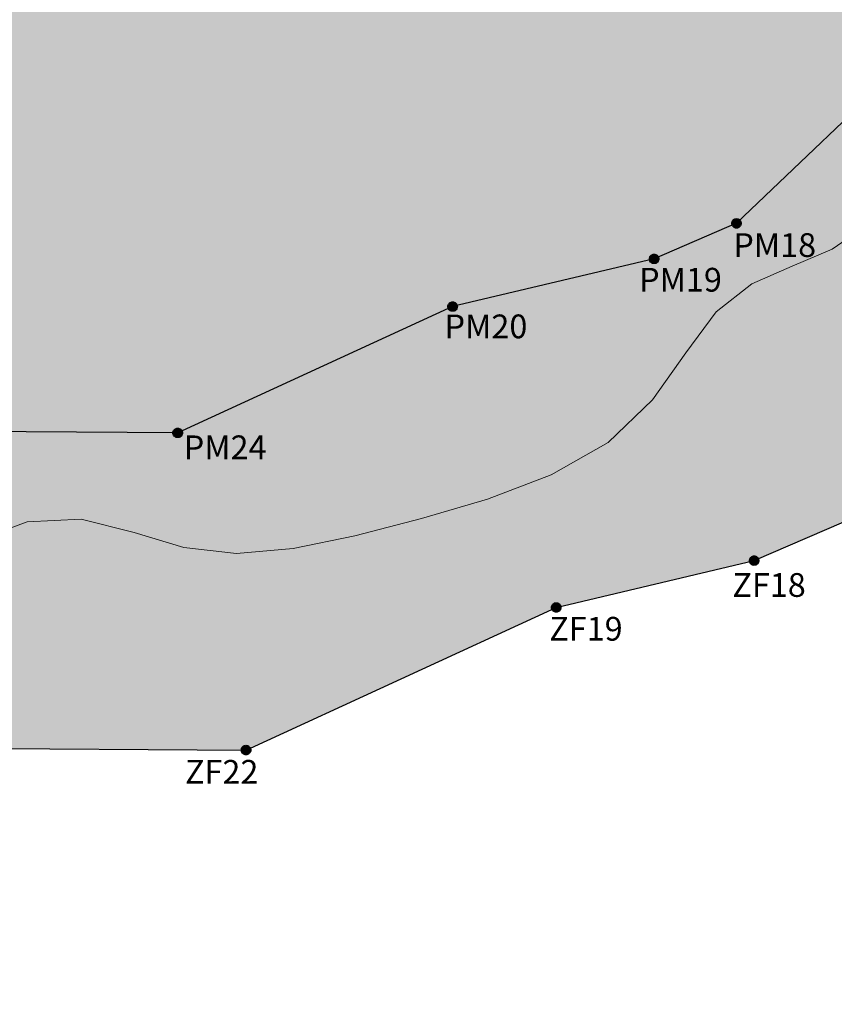
# Model space of a CAD drawing. Extents: x 515966 to 517216, y 1829545 to 1830355.
# Drawn here: x 516836 to 516887, y 1830029 to 1830091 of the extents above; entities that cross this region are included whole.
import ezdxf

# ---------------------------------------------------------------- set-up
doc = ezdxf.new("R2010")
doc.units = 0
doc.header["$MEASUREMENT"] = 0
for name, color, linetype in [('0BUFER', 7, 'Continuous'), ('0E20', 7, 'Continuous'), ('0ESTERO', 7, 'Continuous'), ('0MM', 7, 'Continuous'), ('0TODAS1K', 7, 'Continuous'), ('0VERT1', 7, 'Continuous'), ('0VERT7', 7, 'Continuous'), ('1VERTICE', 7, 'Continuous'), ('1VERTICE2', 7, 'Continuous'), ('ARBOLES', 90, 'Continuous')]:
    doc.layers.add(name, color=color, linetype=linetype)
doc.styles.add('WMF-Times New Roman0', font='TIMES.TTF')
doc.linetypes.add('ZIGZAG', pattern='A,0.00254,-5.08,[131,ltypeshp.shx,S=5.08,R=0,X=-5.08,Y=0],-10.16,[131,ltypeshp.shx,S=5.08,R=180,X=5.08,Y=0],-5.08', length=20.32254)

msp = doc.modelspace()

# ---------------------------------------------------------------- hatches: boundary and pattern name
at = {"linetype": 'Continuous'}
for color, points in [(254, [(517053.857, 1830207.087), (517036.602, 1830198.614), (517022.538, 1830193.436), (516979.366, 1830173.501), (516972.272, 1830168.299), (516964.852, 1830165.396), (516959.861, 1830159.825), (516953.845, 1830157.605), (516949.404, 1830153.328), (516946.82, 1830148.806), (516942.857, 1830146.311), (516929.545, 1830132.919), (516914.625, 1830108.727), (516911.623, 1830103.744), (516908.301, 1830100.318), (516899.011, 1830092.621), (516892.008, 1830088.621), (516880.833, 1830077.949), (516875.629, 1830075.697), (516862.908, 1830072.687), (516845.55, 1830064.706), (516829.561, 1830064.816), (516818.782, 1830062.896), (516813.72, 1830062.796), (516808.977, 1830064.573), (516796.5, 1830064.464), (516789.14, 1830066.317), (516787.256, 1830065.938), (516783.2, 1830062.349), (516779.103, 1830064.427), (516776.8, 1830064.529), (516760.676, 1830062.463), (516737.576, 1830057.956), (516714.949, 1830049.635), (516665.552, 1830038.272), (516648.273, 1830032.373), (516585.695, 1830000.848), (516575.505, 1829993.751), (516564.835, 1829980.285), (516554.887, 1829973.774), (516545.181, 1829965.951), (516520.62, 1829951.463), (516516.815, 1829947.716), (516509.119, 1829937.439), (516501.478, 1829922.471), (516495.403, 1829907.339), (516491.623, 1829902.18), (516489.815, 1829900.977), (516485.545, 1829901.366), (516474.253, 1829910.721), (516471.864, 1829914.358), (516468.54, 1829925.324), (516465.655, 1829928.679), (516458.947, 1829929.115), (516436.172, 1829933.862), (516430.814, 1829933.695), (516426.074, 1829932.39), (516411.928, 1829918.07), (516402.292, 1829902.048), (516392.236, 1829887.583), (516375.343, 1829858.56), (516372.661, 1829848.317), (516372.195, 1829839.51), (516372.738, 1829830.552), (516374.909, 1829819.694), (516377.601, 1829812.158), (516380.112, 1829789.274), (516378.947, 1829778.806), (516380.408, 1829771.329), (516384.169, 1829766.223), (516389.648, 1829761.102), (516399.493, 1829745.982), (516407.229, 1829737.059), (516410.676, 1829730.71), (516414.443, 1829707.551), (516421.427, 1829683.451), (516423.061, 1829680.993), (516431.661, 1829673.109), (516445.111, 1829652.092), (516449.489, 1829642.83), (516458.876, 1829633.978), (516464.723, 1829621.372), (516467.082, 1829618.165), (516479.88, 1829611.714), (516493.618, 1829603.596), (516510.112, 1829602.54), (516516.37, 1829600.563), (516521.43, 1829592.792), (516520.674, 1829586.746), (516521.307, 1829581.106), (516547.867, 1829581.106), (516541.248, 1829583.433), (516541.24, 1829583.442), (516540.814, 1829586.619), (516542.183, 1829597.572), (516529.223, 1829617.477), (516513.817, 1829622.344), (516499.672, 1829623.249), (516489.479, 1829629.273), (516480.357, 1829633.871), (516475.399, 1829645.887), (516465.957, 1829654.79), (516462.646, 1829661.795), (516447.1, 1829686.088), (516438.37, 1829694.091), (516433.989, 1829711.956), (516429.872, 1829737.27), (516423.767, 1829748.515), (516415.504, 1829758.046), (516405.081, 1829774.053), (516399.176, 1829779.572), (516399.175, 1829779.573), (516399.163, 1829779.637), (516400.204, 1829788.989), (516397.173, 1829816.82), (516394.235, 1829825.047), (516392.618, 1829833.131), (516392.778, 1829846.187), (516394, 1829850.856), (516409.117, 1829876.827), (516419.091, 1829891.174), (516427.836, 1829905.714), (516434.419, 1829913.798), (516451.961, 1829910.218), (516458.254, 1829898.905), (516459.184, 1829897.233), (516477.558, 1829882.011), (516495.023, 1829880.42), (516505.658, 1829887.496), (516513.025, 1829897.55), (516519.702, 1829914.182), (516526.154, 1829926.821), (516531.921, 1829934.522), (516532.9, 1829935.487), (516556.597, 1829949.465), (516566.667, 1829957.581), (516578.499, 1829965.325), (516589.449, 1829979.145), (516603.291, 1829987.318), (516656.04, 1830013.891), (516671.039, 1830019.012), (516720.665, 1830030.428), (516742.977, 1830038.633), (516763.865, 1830042.708), (516775.409, 1830044.063), (516783.118, 1830042.326), (516786.765, 1830042.59), (516793.106, 1830044.877), (516805.438, 1830044.541), (516810.288, 1830042.724), (516820.745, 1830042.931), (516831.26, 1830044.804), (516849.862, 1830044.676), (516869.452, 1830053.683), (516881.952, 1830056.641), (516892.059, 1830061.015), (516904.052, 1830072.468), (516910.436, 1830076.114), (516921.9, 1830085.613), (516927.574, 1830091.464), (516931.703, 1830098.317), (516945.356, 1830120.456), (516956.549, 1830131.298), (516961.705, 1830134.544), (516965.345, 1830140.913), (516971.444, 1830142.781), (516976.572, 1830148.505), (516981.992, 1830150.626), (516989.574, 1830156.185), (517030.197, 1830174.944), (517044.486, 1830180.204), (517053.857, 1830184.806)]), (174, [(516880.83, 1830077.65), (516880.78, 1830077.65), (516880.73, 1830077.67), (516880.68, 1830077.69), (516880.64, 1830077.72), (516880.6, 1830077.76), (516880.57, 1830077.8), (516880.55, 1830077.85), (516880.54, 1830077.9), (516880.53, 1830077.95), (516880.54, 1830078), (516880.55, 1830078.05), (516880.57, 1830078.1), (516880.6, 1830078.14), (516880.64, 1830078.18), (516880.68, 1830078.21), (516880.73, 1830078.23), (516880.78, 1830078.24), (516880.83, 1830078.25), (516880.89, 1830078.24), (516880.94, 1830078.23), (516880.98, 1830078.21), (516881.03, 1830078.18), (516881.06, 1830078.14), (516881.09, 1830078.1), (516881.11, 1830078.05), (516881.13, 1830078), (516881.13, 1830077.95), (516881.13, 1830077.9), (516881.11, 1830077.85), (516881.09, 1830077.8), (516881.06, 1830077.76), (516881.03, 1830077.72), (516880.98, 1830077.69), (516880.94, 1830077.67), (516880.89, 1830077.65)]), (174, [(516875.63, 1830075.4), (516875.58, 1830075.4), (516875.53, 1830075.42), (516875.48, 1830075.44), (516875.44, 1830075.47), (516875.4, 1830075.5), (516875.37, 1830075.55), (516875.35, 1830075.59), (516875.33, 1830075.64), (516875.33, 1830075.7), (516875.33, 1830075.75), (516875.35, 1830075.8), (516875.37, 1830075.85), (516875.4, 1830075.89), (516875.44, 1830075.93), (516875.48, 1830075.96), (516875.53, 1830075.98), (516875.58, 1830075.99), (516875.63, 1830076), (516875.68, 1830075.99), (516875.73, 1830075.98), (516875.78, 1830075.96), (516875.82, 1830075.93), (516875.86, 1830075.89), (516875.89, 1830075.85), (516875.91, 1830075.8), (516875.92, 1830075.75), (516875.93, 1830075.7), (516875.92, 1830075.64), (516875.91, 1830075.59), (516875.89, 1830075.55), (516875.86, 1830075.5), (516875.82, 1830075.47), (516875.78, 1830075.44), (516875.73, 1830075.42), (516875.68, 1830075.4)]), (174, [(516862.91, 1830072.39), (516862.86, 1830072.39), (516862.81, 1830072.41), (516862.76, 1830072.43), (516862.72, 1830072.46), (516862.68, 1830072.49), (516862.65, 1830072.54), (516862.63, 1830072.58), (516862.61, 1830072.63), (516862.61, 1830072.69), (516862.61, 1830072.74), (516862.63, 1830072.79), (516862.65, 1830072.84), (516862.68, 1830072.88), (516862.72, 1830072.92), (516862.76, 1830072.95), (516862.81, 1830072.97), (516862.86, 1830072.98), (516862.91, 1830072.99), (516862.96, 1830072.98), (516863.01, 1830072.97), (516863.06, 1830072.95), (516863.1, 1830072.92), (516863.14, 1830072.88), (516863.17, 1830072.84), (516863.19, 1830072.79), (516863.2, 1830072.74), (516863.21, 1830072.69), (516863.2, 1830072.63), (516863.19, 1830072.58), (516863.17, 1830072.54), (516863.14, 1830072.49), (516863.1, 1830072.46), (516863.06, 1830072.43), (516863.01, 1830072.41), (516862.96, 1830072.39)]), (174, [(516845.55, 1830064.41), (516845.5, 1830064.41), (516845.45, 1830064.42), (516845.4, 1830064.45), (516845.36, 1830064.48), (516845.32, 1830064.51), (516845.29, 1830064.56), (516845.27, 1830064.6), (516845.25, 1830064.65), (516845.25, 1830064.71), (516845.25, 1830064.76), (516845.27, 1830064.81), (516845.29, 1830064.86), (516845.32, 1830064.9), (516845.36, 1830064.94), (516845.4, 1830064.97), (516845.45, 1830064.99), (516845.5, 1830065), (516845.55, 1830065.01), (516845.6, 1830065), (516845.65, 1830064.99), (516845.7, 1830064.97), (516845.74, 1830064.94), (516845.78, 1830064.9), (516845.81, 1830064.86), (516845.83, 1830064.81), (516845.85, 1830064.76), (516845.85, 1830064.71), (516845.85, 1830064.65), (516845.83, 1830064.6), (516845.81, 1830064.56), (516845.78, 1830064.51), (516845.74, 1830064.48), (516845.7, 1830064.45), (516845.65, 1830064.42), (516845.6, 1830064.41)]), (174, [(516881.95, 1830056.34), (516881.9, 1830056.35), (516881.85, 1830056.36), (516881.8, 1830056.38), (516881.76, 1830056.41), (516881.72, 1830056.45), (516881.69, 1830056.49), (516881.67, 1830056.54), (516881.66, 1830056.59), (516881.65, 1830056.64), (516881.66, 1830056.69), (516881.67, 1830056.74), (516881.69, 1830056.79), (516881.72, 1830056.83), (516881.76, 1830056.87), (516881.8, 1830056.9), (516881.85, 1830056.92), (516881.9, 1830056.94), (516881.95, 1830056.94), (516882, 1830056.94), (516882.05, 1830056.92), (516882.1, 1830056.9), (516882.14, 1830056.87), (516882.18, 1830056.83), (516882.21, 1830056.79), (516882.23, 1830056.74), (516882.25, 1830056.69), (516882.25, 1830056.64), (516882.25, 1830056.59), (516882.23, 1830056.54), (516882.21, 1830056.49), (516882.18, 1830056.45), (516882.14, 1830056.41), (516882.1, 1830056.38), (516882.05, 1830056.36), (516882, 1830056.35)]), (174, [(516869.45, 1830053.38), (516869.4, 1830053.39), (516869.35, 1830053.4), (516869.3, 1830053.42), (516869.26, 1830053.45), (516869.22, 1830053.49), (516869.19, 1830053.53), (516869.17, 1830053.58), (516869.16, 1830053.63), (516869.15, 1830053.68), (516869.16, 1830053.74), (516869.17, 1830053.79), (516869.19, 1830053.83), (516869.22, 1830053.88), (516869.26, 1830053.91), (516869.3, 1830053.94), (516869.35, 1830053.97), (516869.4, 1830053.98), (516869.45, 1830053.98), (516869.5, 1830053.98), (516869.56, 1830053.97), (516869.6, 1830053.94), (516869.65, 1830053.91), (516869.68, 1830053.88), (516869.71, 1830053.83), (516869.73, 1830053.79), (516869.75, 1830053.74), (516869.75, 1830053.68), (516869.75, 1830053.63), (516869.73, 1830053.58), (516869.71, 1830053.53), (516869.68, 1830053.49), (516869.65, 1830053.45), (516869.6, 1830053.42), (516869.55, 1830053.4), (516869.5, 1830053.39)]), (174, [(516849.86, 1830044.38), (516849.81, 1830044.38), (516849.76, 1830044.39), (516849.71, 1830044.42), (516849.67, 1830044.45), (516849.63, 1830044.48), (516849.6, 1830044.53), (516849.58, 1830044.57), (516849.57, 1830044.62), (516849.56, 1830044.68), (516849.57, 1830044.73), (516849.58, 1830044.78), (516849.6, 1830044.83), (516849.63, 1830044.87), (516849.67, 1830044.91), (516849.71, 1830044.94), (516849.76, 1830044.96), (516849.81, 1830044.97), (516849.86, 1830044.98), (516849.91, 1830044.97), (516849.96, 1830044.96), (516850.01, 1830044.94), (516850.05, 1830044.91), (516850.09, 1830044.87), (516850.12, 1830044.83), (516850.14, 1830044.78), (516850.16, 1830044.73), (516850.16, 1830044.68), (516850.16, 1830044.62), (516850.14, 1830044.57), (516850.12, 1830044.53), (516850.09, 1830044.48), (516850.05, 1830044.45), (516850.01, 1830044.42), (516849.96, 1830044.39), (516849.91, 1830044.38)])]:
    msp.add_hatch(color=color, dxfattribs=at).paths.add_polyline_path(points)
at = {"layer": '0ESTERO', "linetype": 'Continuous', "lineweight": 9}
msp.add_hatch(color=131, dxfattribs=at).paths.add_polyline_path([(516226.9, 1829792.34), (516226.35, 1829793.39), (516225.78, 1829794.46), (516225.19, 1829795.54), (516224.6, 1829796.59), (516223.93, 1829797.66), (516223.31, 1829798.8), (516222.76, 1829799.99), (516222.29, 1829801.18), (516221.91, 1829802.4), (516221.65, 1829803.56), (516221.36, 1829804.73), (516221.1, 1829805.89), (516220.75, 1829807.02), (516220.43, 1829808.16), (516220.2, 1829809.36), (516220.02, 1829810.69), (516219.81, 1829812.05), (516219.71, 1829813.45), (516219.6, 1829814.85), (516219.48, 1829816.18), (516219.28, 1829817.42), (516219.07, 1829818.47), (516218.86, 1829819.49), (516218.6, 1829820.61), (516218.32, 1829821.75), (516218.1, 1829822.87), (516217.88, 1829824.04), (516217.66, 1829825.13), (516217.51, 1829826.13), (516217.47, 1829827.05), (516217.41, 1829827.91), (516217.35, 1829828.77), (516217.38, 1829829.49), (516217.46, 1829830.27), (516217.61, 1829831.14), (516217.79, 1829832.04), (516217.92, 1829832.89), (516218.06, 1829833.7), (516218.22, 1829834.49), (516218.27, 1829835.32), (516218.25, 1829836.19), (516218.23, 1829837.06), (516218.15, 1829837.8), (516217.98, 1829838.61), (516217.81, 1829839.46), (516217.6, 1829840.27), (516217.42, 1829841.1), (516217.24, 1829841.85), (516217.02, 1829842.6), (516216.76, 1829843.42), (516216.46, 1829844.23), (516216.1, 1829844.93), (516215.67, 1829845.58), (516215.23, 1829846.17), (516214.83, 1829846.66), (516214.39, 1829847.04), (516213.94, 1829847.4), (516213.45, 1829847.69), (516212.98, 1829847.9), (516212.12, 1829847.94), (516211.53, 1829847.53), (516210.98, 1829847.01), (516210.53, 1829846.46), (516210.1, 1829845.78), (516209.52, 1829845.06), (516209.13, 1829844.7), (516208.71, 1829844.35), (516208.24, 1829844.05), (516207.66, 1829843.7), (516207.1, 1829843.3), (516206.42, 1829842.92), (516205.68, 1829842.67), (516204.87, 1829842.43), (516204.08, 1829842.28), (516203.3, 1829842.29), (516202.58, 1829842.32), (516201.85, 1829842.33), (516201.06, 1829842.41), (516200.19, 1829842.47), (516199.28, 1829842.48), (516198.38, 1829842.45), (516197.49, 1829842.52), (516196.6, 1829842.55), (516195.71, 1829842.55), (516194.82, 1829842.54), (516193.96, 1829842.49), (516193.22, 1829842.4), (516192.53, 1829842.27), (516191.89, 1829842.14), (516191.16, 1829842.08), (516190.38, 1829841.99), (516189.56, 1829841.9), (516188.7, 1829841.84), (516187.74, 1829841.82), (516186.68, 1829841.78), (516185.56, 1829841.69), (516184.34, 1829841.65), (516183.16, 1829841.57), (516181.98, 1829841.54), (516180.79, 1829841.5), (516179.74, 1829841.42), (516178.81, 1829841.35), (516177.95, 1829841.29), (516177.03, 1829841.28), (516176.02, 1829841.3), (516175.05, 1829841.2), (516174.06, 1829841.01), (516172.98, 1829840.81), (516171.92, 1829840.5), (516170.87, 1829840.12), (516169.78, 1829839.74), (516168.7, 1829839.35), (516167.61, 1829838.96), (516166.56, 1829838.54), (516165.65, 1829838.08), (516164.8, 1829837.57), (516163.99, 1829837.07), (516163.04, 1829836.43), (516162.04, 1829835.77), (516160.96, 1829834.97), (516160.06, 1829834.1), (516159.31, 1829833.24), (516158.8, 1829832.52), (516158.43, 1829831.94), (516158.08, 1829831.37), (516157.77, 1829830.8), (516157.55, 1829830.1), (516157.41, 1829829.33), (516157.21, 1829828.4), (516157.04, 1829827.38), (516156.82, 1829826.3), (516156.59, 1829825.3), (516156.38, 1829824.31), (516156.2, 1829823.27), (516156, 1829822.17), (516155.94, 1829821.07), (516155.95, 1829819.9), (516156.07, 1829818.69), (516156.28, 1829817.34), (516156.7, 1829815.82), (516157.04, 1829814.29), (516157.39, 1829812.78), (516157.89, 1829811.37), (516158.4, 1829810.01), (516158.96, 1829808.75), (516159.66, 1829807.68), (516160.57, 1829806.65), (516161.66, 1829805.64), (516162.73, 1829804.72), (516163.75, 1829803.84), (516164.66, 1829803.01), (516165.48, 1829802.22), (516166.38, 1829801.44), (516167.36, 1829800.66), (516168.43, 1829799.83), (516169.62, 1829798.95), (516170.74, 1829798.06), (516171.68, 1829797.27), (516172.52, 1829796.54), (516173.35, 1829795.84), (516174.27, 1829795.04), (516175.21, 1829794.22), (516176.14, 1829793.34), (516176.99, 1829792.46), (516177.8, 1829791.6), (516178.62, 1829790.75), (516179.51, 1829789.87), (516180.46, 1829788.94), (516181.55, 1829788), (516182.71, 1829787.04), (516183.9, 1829786.06), (516185.14, 1829785.07), (516186.29, 1829784.18), (516187.37, 1829783.36), (516188.4, 1829782.57), (516189.39, 1829781.85), (516190.43, 1829781.12), (516191.54, 1829780.33), (516192.7, 1829779.54), (516193.88, 1829778.77), (516194.96, 1829778.08), (516196.05, 1829777.45), (516197.26, 1829776.75), (516198.41, 1829776.07), (516199.58, 1829775.27), (516200.73, 1829774.52), (516201.86, 1829773.76), (516202.92, 1829773.01), (516204.05, 1829772.21), (516205.07, 1829771.5), (516206.09, 1829770.85), (516207.18, 1829770.19), (516208.27, 1829769.55), (516209.41, 1829768.98), (516210.68, 1829768.41), (516211.99, 1829767.71), (516213.34, 1829767.1), (516214.73, 1829766.5), (516216.12, 1829765.87), (516217.48, 1829765.19), (516218.7, 1829764.59), (516219.78, 1829764.03), (516220.75, 1829763.56), (516221.73, 1829763.12), (516222.85, 1829762.74), (516224.02, 1829762.21), (516225.05, 1829761.76), (516225.81, 1829761.39), (516233.75, 1829759.01), (516234.74, 1829758.8), (516235.75, 1829758.5), (516236.89, 1829758.1), (516238.17, 1829757.66), (516239.39, 1829757.2), (516240.57, 1829756.59), (516241.73, 1829755.83), (516242.78, 1829754.93), (516243.97, 1829753.84), (516245.2, 1829752.7), (516246.36, 1829751.52), (516247.29, 1829750.52), (516247.95, 1829749.68), (516248.48, 1829748.95), (516249.08, 1829748.17), (516249.8, 1829747.25), (516250.68, 1829746.22), (516251.55, 1829745.11), (516252.34, 1829743.97), (516253.1, 1829742.79), (516253.79, 1829741.62), (516254.42, 1829740.41), (516254.99, 1829739.21), (516255.53, 1829737.97), (516256.03, 1829736.69), (516256.39, 1829735.45), (516256.49, 1829734.25), (516256.47, 1829733.21), (516256.45, 1829732.28), (516256.32, 1829731.53), (516256.24, 1829730.79), (516256.18, 1829729.91), (516256.1, 1829728.96), (516255.92, 1829728.09), (516255.86, 1829727.42), (516256.08, 1829726.64), (516256.65, 1829725.78), (516257.44, 1829724.94), (516258.2, 1829724.2), (516258.98, 1829723.6), (516259.79, 1829723), (516260.6, 1829722.35), (516261.37, 1829721.67), (516262.24, 1829720.97), (516263.28, 1829720.11), (516264.28, 1829719.14), (516265.11, 1829718.27), (516265.91, 1829717.5), (516266.78, 1829716.8), (516267.74, 1829716.04), (516268.69, 1829715.32), (516269.63, 1829714.63), (516270.55, 1829713.86), (516271.38, 1829713.13), (516272.1, 1829712.46), (516272.44, 1829711.78), (516272.4, 1829711.17), (516272.24, 1829710.68), (516271.23, 1829710.26), (516270.41, 1829710.38), (516269.37, 1829710.56), (516268.25, 1829710.99), (516266.96, 1829711.58), (516265.41, 1829712.36), (516263.76, 1829713.31), (516262.03, 1829714.16), (516260.33, 1829714.96), (516258.78, 1829715.62), (516257.51, 1829716.06), (516256.32, 1829716.23), (516255.16, 1829716.18), (516254.16, 1829715.95), (516253.46, 1829715.53), (516253.01, 1829714.97), (516252.88, 1829714.3), (516252.91, 1829713.7), (516253, 1829713.01), (516253.17, 1829712.16), (516253.56, 1829711.07), (516253.95, 1829709.78), (516254.37, 1829708.52), (516254.94, 1829707.15), (516255.8, 1829705.76), (516256.91, 1829704.3), (516258.02, 1829702.76), (516259.01, 1829701.33), (516259.93, 1829700.02), (516260.78, 1829698.83), (516261.48, 1829697.83), (516262.12, 1829697.02), (516262.71, 1829696.27), (516263.11, 1829695.54), (516263.34, 1829694.81), (516263.38, 1829694.18), (516263.21, 1829693.67), (516262.58, 1829693.22), (516261.5, 1829693.44), (516260.77, 1829693.89), (516259.96, 1829694.57), (516259.1, 1829695.49), (516258.23, 1829696.66), (516257.3, 1829697.91), (516256.2, 1829698.99), (516255.01, 1829700.01), (516253.84, 1829700.88), (516252.64, 1829701.63), (516251.45, 1829702.31), (516250.28, 1829702.97), (516249.1, 1829703.57), (516247.85, 1829704.09), (516246.66, 1829704.43), (516245.46, 1829704.58), (516244.34, 1829704.63), (516243.34, 1829704.51), (516242.68, 1829704.16), (516242.27, 1829703.56), (516241.88, 1829702.82), (516241.59, 1829702.07), (516241.18, 1829701.31), (516240.64, 1829700.59), (516240.11, 1829700.09), (516239.49, 1829699.91), (516238.83, 1829699.93), (516238.04, 1829700.09), (516237.25, 1829700.25), (516236.55, 1829700.22), (516236.17, 1829699.78), (516236.01, 1829698.99), (516236.05, 1829697.85), (516236.24, 1829696.47), (516236.41, 1829694.95), (516236.43, 1829693.4), (516236.45, 1829691.86), (516236.61, 1829690.31), (516236.73, 1829688.72), (516236.91, 1829687.32), (516237.08, 1829685.93), (516237.22, 1829684.7), (516237.38, 1829683.45), (516237.54, 1829682.17), (516237.63, 1829680.88), (516237.77, 1829679.48), (516237.87, 1829678.07), (516237.86, 1829676.58), (516237.95, 1829675.12), (516238.23, 1829673.64), (516238.65, 1829672.12), (516239.07, 1829670.7), (516239.47, 1829669.46), (516239.7, 1829668.43), (516239.93, 1829667.57), (516240.3, 1829666.67), (516240.59, 1829665.93), (516240.92, 1829665.28), (516241.27, 1829664.74), (516241.46, 1829664.08), (516241.73, 1829663.11), (516242.31, 1829662.14), (516242.98, 1829661.06), (516243.57, 1829660.05), (516244.02, 1829659.26), (516244.39, 1829658.58), (516244.61, 1829658), (516244.63, 1829657.31), (516243.88, 1829657.56), (516243.16, 1829658.1), (516242.4, 1829658.89), (516241.71, 1829659.64), (516241.12, 1829660.31), (516240.66, 1829660.95), (516240.09, 1829661.65), (516239.4, 1829662.4), (516238.61, 1829663.06), (516237.75, 1829663.61), (516236.89, 1829663.89), (516236.09, 1829663.69), (516235.56, 1829663.16), (516235.13, 1829662.82), (516232.26, 1829664.5), (516228.77, 1829669.22), (516227.94, 1829671.58), (516228.08, 1829676.05), (516224.64, 1829681.1), (516223.59, 1829687.77), (516222.47, 1829689.59), (516193.73, 1829713.65), (516185.92, 1829718.05), (516181.18, 1829724.52), (516175.58, 1829728.14), (516168.08, 1829737.52), (516163.47, 1829748.53), (516156.67, 1829755.62), (516133.37, 1829773.98), (516126.52, 1829780.74), (516115.43, 1829799.06), (516112.02, 1829808.64), (516108.79, 1829824.07), (516105.8, 1829828.39), (516095.52, 1829835.65), (516072.4, 1829846.17), (516060.18, 1829855.82), (516049.23, 1829867.51), (516028.16, 1829885.49), (516992.7, 1830319.11), (517051.99, 1830319.11), (517053.86, 1830319.11), (517053.86, 1830207.09), (517036.6, 1830198.61), (517022.54, 1830193.44), (516979.37, 1830173.5), (516972.27, 1830168.3), (516964.85, 1830165.4), (516959.86, 1830159.82), (516953.84, 1830157.6), (516949.4, 1830153.33), (516946.82, 1830148.81), (516942.86, 1830146.31), (516929.54, 1830132.92), (516914.63, 1830108.73), (516911.62, 1830103.74), (516908.3, 1830100.32), (516899.01, 1830092.62), (516892.01, 1830088.62), (516880.83, 1830077.95), (516875.63, 1830075.7), (516862.91, 1830072.69), (516845.55, 1830064.71), (516829.56, 1830064.82), (516818.78, 1830062.9), (516813.72, 1830062.8), (516808.98, 1830064.57), (516796.5, 1830064.46), (516789.14, 1830066.32), (516787.26, 1830065.94), (516783.2, 1830062.35), (516779.1, 1830064.43), (516776.8, 1830064.53), (516760.68, 1830062.46), (516737.58, 1830057.96), (516714.95, 1830049.64), (516665.55, 1830038.27), (516648.27, 1830032.37), (516585.7, 1830000.85), (516575.51, 1829993.75), (516564.84, 1829980.28), (516554.89, 1829973.77), (516545.18, 1829965.95), (516520.62, 1829951.46), (516516.82, 1829947.72), (516509.12, 1829937.44), (516501.48, 1829922.47), (516495.4, 1829907.34), (516491.62, 1829902.18), (516489.82, 1829900.98), (516485.54, 1829901.37), (516474.25, 1829910.72), (516471.86, 1829914.36), (516468.54, 1829925.32), (516465.66, 1829928.68), (516458.95, 1829929.11), (516436.17, 1829933.86), (516430.81, 1829933.7), (516426.07, 1829932.39), (516411.93, 1829918.07), (516402.29, 1829902.05), (516392.24, 1829887.58), (516375.34, 1829858.56), (516372.66, 1829848.32), (516372.34, 1829842.26), (516371.89, 1829841.53), (516371.51, 1829840.75), (516371.12, 1829839.88), (516370.76, 1829839.18), (516370.22, 1829838.33), (516369.87, 1829837.72), (516369.51, 1829837.23), (516369.06, 1829836.88), (516368.3, 1829836.7), (516367.71, 1829837.14), (516367.37, 1829837.61), (516367.24, 1829838.13), (516367.27, 1829838.71), (516367.49, 1829839.46), (516367.87, 1829840.23), (516368.24, 1829840.99), (516368.57, 1829841.75), (516368.95, 1829842.56), (516369.39, 1829843.33), (516369.84, 1829844.19), (516370.26, 1829845.14), (516370.67, 1829846.25), (516371.03, 1829847.21), (516371.37, 1829848.1), (516371.63, 1829848.9), (516371.88, 1829849.76), (516372.07, 1829850.76), (516372.23, 1829851.95), (516372.39, 1829853.12), (516372.59, 1829854.18), (516372.75, 1829855.1), (516372.86, 1829856), (516372.91, 1829856.87), (516373, 1829857.71), (516373.18, 1829858.62), (516373.36, 1829859.56), (516373.51, 1829860.56), (516373.7, 1829861.64), (516373.81, 1829862.84), (516373.88, 1829864.07), (516374.02, 1829865.35), (516374.08, 1829866.59), (516374.18, 1829867.77), (516374.22, 1829868.89), (516374.22, 1829869.9), (516374.17, 1829870.9), (516374, 1829871.88), (516373.72, 1829872.85), (516373.28, 1829873.74), (516372.78, 1829874.48), (516372.3, 1829875.1), (516371.84, 1829875.67), (516371.34, 1829876.24), (516370.8, 1829876.88), (516370.13, 1829877.48), (516369.39, 1829878.14), (516368.77, 1829878.84), (516368.38, 1829879.46), (516368.13, 1829880.16), (516367.93, 1829880.93), (516367.79, 1829881.82), (516367.77, 1829882.82), (516367.86, 1829883.91), (516368.02, 1829885), (516368.35, 1829886.09), (516368.83, 1829887.24), (516369.36, 1829888.34), (516369.95, 1829889.33), (516370.75, 1829890.25), (516371.56, 1829891.26), (516372.26, 1829892.3), (516372.97, 1829893.33), (516373.7, 1829894.37), (516374.39, 1829895.35), (516375.11, 1829896.34), (516375.87, 1829897.43), (516376.73, 1829898.71), (516377.6, 1829900.15), (516378.53, 1829901.69), (516379.46, 1829903.15), (516380.24, 1829904.56), (516380.78, 1829905.79), (516381.12, 1829906.94), (516381.4, 1829908.01), (516381.71, 1829909.08), (516382.01, 1829910.13), (516382.27, 1829911.18), (516382.46, 1829912.31), (516382.62, 1829913.44), (516382.67, 1829914.49), (516382.52, 1829915.32), (516382.14, 1829915.86), (516381.65, 1829916.22), (516381.1, 1829916.42), (516380.45, 1829916.5), (516379.72, 1829916.48), (516378.78, 1829916.28), (516377.65, 1829916.02), (516376.49, 1829915.59), (516375.37, 1829915.16), (516374.32, 1829914.81), (516373.28, 1829914.45), (516372.27, 1829914.08), (516371.2, 1829913.71), (516370.12, 1829913.34), (516369.08, 1829912.93), (516368.02, 1829912.62), (516366.88, 1829912.3), (516365.75, 1829912.12), (516364.61, 1829912.05), (516363.51, 1829912.11), (516362.4, 1829912.22), (516361.35, 1829912.3), (516360.4, 1829912.39), (516359.48, 1829912.51), (516358.54, 1829912.69), (516357.61, 1829912.89), (516356.76, 1829913.05), (516356.03, 1829913.24), (516355.38, 1829913.45), (516354.78, 1829913.72), (516354.12, 1829914.08), (516353.41, 1829914.47), (516352.64, 1829914.78), (516351.91, 1829915.06), (516351.19, 1829915.33), (516350.4, 1829915.58), (516349.51, 1829915.82), (516348.52, 1829916.07), (516347.5, 1829916.24), (516346.55, 1829916.29), (516345.6, 1829916.33), (516344.64, 1829916.39), (516343.67, 1829916.42), (516342.68, 1829916.46), (516341.67, 1829916.55), (516340.63, 1829916.6), (516339.67, 1829916.63), (516338.8, 1829916.6), (516337.97, 1829916.59), (516337.18, 1829916.54), (516336.38, 1829916.5), (516335.5, 1829916.46), (516334.62, 1829916.38), (516333.7, 1829916.33), (516332.65, 1829916.25), (516331.52, 1829916.07), (516330.32, 1829915.84), (516329.04, 1829915.51), (516327.83, 1829915.15), (516326.75, 1829914.9), (516325.8, 1829914.64), (516324.82, 1829914.43), (516323.92, 1829914.24), (516323.05, 1829914.08), (516322.21, 1829913.84), (516321.33, 1829913.63), (516320.39, 1829913.39), (516319.46, 1829913.11), (516318.52, 1829912.78), (516317.71, 1829912.54), (516317.13, 1829912.36), (516313.1, 1829911.91), (516312.49, 1829911.82), (516311.78, 1829911.78), (516310.97, 1829911.71), (516310.02, 1829911.62), (516309.02, 1829911.51), (516308.09, 1829911.33), (516307.32, 1829911.17), (516306.62, 1829911.05), (516305.86, 1829910.91), (516305.13, 1829910.81), (516304.41, 1829910.75), (516303.66, 1829910.63), (516302.87, 1829910.44), (516302.1, 1829910.25), (516301.31, 1829910.1), (516300.52, 1829909.92), (516299.79, 1829909.68), (516299.09, 1829909.36), (516298.39, 1829909.04), (516297.86, 1829908.75), (516297.48, 1829908.41), (516297, 1829907.98), (516296.42, 1829907.46), (516295.76, 1829906.8), (516295.03, 1829905.98), (516294.32, 1829905.13), (516293.63, 1829904.26), (516292.84, 1829903.32), (516292.03, 1829902.38), (516291.19, 1829901.38), (516290.49, 1829900.42), (516289.86, 1829899.5), (516289.28, 1829898.6), (516288.71, 1829897.76), (516288.13, 1829896.91), (516287.61, 1829896), (516287.1, 1829895.02), (516286.56, 1829894.05), (516286.05, 1829893.11), (516285.57, 1829892.13), (516285.14, 1829891.08), (516284.86, 1829890.05), (516284.74, 1829889.09), (516284.76, 1829888.23), (516284.93, 1829887.45), (516285.07, 1829886.66), (516285.3, 1829885.83), (516285.63, 1829885.02), (516285.95, 1829884.19), (516286.33, 1829883.31), (516286.77, 1829882.49), (516287.19, 1829881.71), (516287.78, 1829881.04), (516288.45, 1829880.4), (516289.22, 1829879.58), (516290.09, 1829878.71), (516290.87, 1829877.82), (516291.57, 1829876.96), (516292.28, 1829876.05), (516293.02, 1829875.19), (516293.91, 1829874.1), (516294.82, 1829873.04), (516295.61, 1829871.9), (516296.24, 1829870.86), (516296.67, 1829870.07), (516296.91, 1829869.4), (516297.08, 1829868.55), (516297.2, 1829867.65), (516297.29, 1829866.82), (516297.22, 1829866.1), (516297.2, 1829865.48), (516297.15, 1829864.9), (516297.08, 1829864.05), (516297.12, 1829863.16), (516297.22, 1829862.31), (516297.31, 1829861.45), (516297.4, 1829860.88), (516299.33, 1829856.24), (516299.77, 1829855.22), (516300.33, 1829854.43), (516301.05, 1829853.51), (516301.8, 1829852.71), (516302.49, 1829852.13), (516303.09, 1829851.68), (516303.77, 1829851.31), (516304.62, 1829850.8), (516305.6, 1829850.25), (516306.77, 1829849.76), (516307.95, 1829849.23), (516309.09, 1829848.75), (516310.3, 1829848.44), (516311.67, 1829848.16), (516313.18, 1829847.8), (516314.7, 1829847.4), (516316.28, 1829847.05), (516317.82, 1829846.6), (516319.22, 1829846.1), (516320.47, 1829845.58), (516321.51, 1829845.05), (516322.46, 1829844.63), (516323.43, 1829844.19), (516324.46, 1829843.65), (516325.52, 1829843.07), (516326.62, 1829842.5), (516327.75, 1829842), (516328.96, 1829841.55), (516330.16, 1829841.02), (516331.37, 1829840.37), (516332.58, 1829839.64), (516333.79, 1829838.98), (516334.92, 1829838.48), (516336.06, 1829838.12), (516337.2, 1829837.68), (516338.18, 1829837.13), (516339.09, 1829836.61), (516339.97, 1829836.05), (516340.84, 1829835.49), (516341.78, 1829835.04), (516342.8, 1829834.63), (516343.91, 1829834.19), (516345.04, 1829833.73), (516346.09, 1829833.26), (516347.09, 1829832.74), (516348.07, 1829832.13), (516348.91, 1829831.52), (516349.65, 1829830.93), (516350.31, 1829830.3), (516350.84, 1829829.57), (516351.29, 1829828.77), (516351.65, 1829828.08), (516351.9, 1829827.5), (516352.16, 1829826.89), (516352.46, 1829826.11), (516352.86, 1829825.38), (516353.4, 1829824.61), (516354.01, 1829823.72), (516354.6, 1829822.77), (516355.09, 1829821.8), (516355.51, 1829820.79), (516355.9, 1829819.8), (516356.31, 1829818.86), (516356.75, 1829817.93), (516357.18, 1829816.98), (516357.5, 1829815.98), (516357.77, 1829814.88), (516358.11, 1829813.73), (516358.45, 1829812.58), (516358.7, 1829811.49), (516358.84, 1829810.53), (516358.88, 1829809.76), (516358.89, 1829809.1), (516358.89, 1829808.42), (516358.81, 1829807.68), (516358.75, 1829806.97), (516358.75, 1829806.12), (516358.72, 1829805.1), (516358.6, 1829803.94), (516358.51, 1829802.62), (516358.48, 1829801.15), (516358.5, 1829799.6), (516358.68, 1829798.17), (516358.96, 1829796.73), (516359.22, 1829795.2), (516359.54, 1829793.76), (516359.64, 1829793.38), (516359.84, 1829792.6), (516360.12, 1829791.6), (516360.36, 1829790.63), (516360.56, 1829789.65), (516360.83, 1829788.62), (516360.97, 1829787.63), (516361, 1829787.43), (516361.1, 1829786.2), (516361.21, 1829785.1), (516361.24, 1829784.46), (516361.44, 1829777.79), (516361.4, 1829776.63), (516361.46, 1829775.6), (516361.58, 1829774.39), (516361.58, 1829773.2), (516361.44, 1829772.05), (516361.14, 1829770.87), (516360.76, 1829769.58), (516360.36, 1829768.1), (516360.01, 1829766.48), (516359.67, 1829764.78), (516359.09, 1829763.07), (516358.46, 1829761.3), (516357.94, 1829759.55), (516357.55, 1829757.96), (516357.28, 1829756.47), (516357.17, 1829755.1), (516357.16, 1829753.72), (516357.09, 1829752.49), (516356.97, 1829751.36), (516356.77, 1829750.27), (516356.6, 1829749.25), (516356.44, 1829748.19), (516356.39, 1829747.15), (516356.35, 1829746.09), (516356.35, 1829744.94), (516356.34, 1829743.86), (516356.37, 1829742.79), (516356.41, 1829741.77), (516356.47, 1829740.84), (516356.48, 1829739.95), (516356.34, 1829739.14), (516356.16, 1829738.41), (516356.03, 1829737.56), (516355.96, 1829736.84), (516355.86, 1829736.24), (516355.71, 1829735.68), (516355.36, 1829734.77), (516355.13, 1829734.27), (516354.87, 1829733.74), (516354.66, 1829733.09), (516354.46, 1829732.5), (516354.27, 1829731.84), (516354.02, 1829731.09), (516353.75, 1829730.33), (516353.53, 1829729.51), (516353.38, 1829728.59), (516353.25, 1829727.53), (516353.15, 1829726.35), (516353.1, 1829725.1), (516353.12, 1829723.97), (516353.09, 1829723.01), (516353.1, 1829722.42), (516353.16, 1829721.77), (516353.3, 1829721.18), (516353.03, 1829720.59), (516352.27, 1829720.58), (516351.86, 1829720.87), (516351.27, 1829721.48), (516350.64, 1829722.36), (516350.09, 1829723.41), (516349.72, 1829724.65), (516349.36, 1829725.99), (516349.08, 1829727.37), (516348.79, 1829728.79), (516348.46, 1829730.34), (516348.15, 1829731.91), (516347.86, 1829733.33), (516347.58, 1829734.67), (516347.33, 1829736.09), (516347.04, 1829737.82), (516346.74, 1829739.61), (516346.47, 1829741.36), (516346.28, 1829742.9), (516346.09, 1829744.28), (516345.85, 1829745.59), (516345.55, 1829746.88), (516345.26, 1829748.3), (516345.13, 1829749.45), (516345.08, 1829750.71), (516345.1, 1829752.05), (516345.17, 1829753.46), (516345.25, 1829754.78), (516345.4, 1829755.95), (516345.52, 1829757.12), (516345.58, 1829758.39), (516345.68, 1829759.83), (516345.91, 1829761.35), (516346.19, 1829762.85), (516346.63, 1829764.2), (516347, 1829765.6), (516347.27, 1829767.01), (516347.52, 1829768.38), (516347.82, 1829769.69), (516348.15, 1829770.99), (516348.46, 1829772.24), (516348.7, 1829773.47), (516348.93, 1829774.61), (516349.17, 1829775.67), (516349.43, 1829776.55), (516349.59, 1829777.34), (516349.8, 1829778.12), (516350.01, 1829778.98), (516350.26, 1829779.97), (516350.52, 1829781.11), (516350.77, 1829782.27), (516351.02, 1829783.43), (516351.21, 1829784.43), (516351.38, 1829785.45), (516351.61, 1829786.55), (516351.83, 1829787.67), (516352.01, 1829788.84), (516352.11, 1829789.81), (516352.13, 1829790.51), (516352.09, 1829791.06), (516352.06, 1829791.62), (516352.03, 1829792.18), (516352.04, 1829792.82), (516352.04, 1829793.64), (516352.09, 1829794.68), (516352.07, 1829795.92), (516352.01, 1829797.25), (516351.95, 1829798.63), (516351.78, 1829799.89), (516351.55, 1829801.09), (516351.22, 1829802.16), (516350.89, 1829803.28), (516350.49, 1829804.31), (516349.97, 1829805.23), (516349.33, 1829806.08), (516348.69, 1829806.9), (516348.12, 1829807.72), (516347.63, 1829808.63), (516347.09, 1829809.7), (516346.44, 1829810.93), (516345.65, 1829812.14), (516344.79, 1829813.23), (516343.93, 1829814.02), (516343.12, 1829814.33), (516342.35, 1829814.3), (516341.49, 1829814.2), (516340.74, 1829813.99), (516340.1, 1829813.78), (516339.64, 1829813.41), (516339.27, 1829812.86), (516338.91, 1829812.16), (516338.65, 1829811.32), (516338.55, 1829810.31), (516338.9, 1829809.08), (516339.33, 1829807.75), (516339.63, 1829806.6), (516339.91, 1829805.46), (516340.13, 1829804.33), (516340.42, 1829803.25), (516340.76, 1829802.24), (516341.13, 1829801.26), (516341.48, 1829800.3), (516341.78, 1829799.35), (516342.18, 1829798.32), (516342.6, 1829797.24), (516342.93, 1829796.29), (516343.18, 1829795.58), (516343.42, 1829794.99), (516343.66, 1829794.35), (516343.95, 1829793.61), (516344.1, 1829792.92), (516344.17, 1829792.32), (516343.93, 1829791.42), (516343.35, 1829790.7), (516342.9, 1829790.25), (516342.23, 1829789.8), (516341.36, 1829789.44), (516340.47, 1829789.13), (516339.64, 1829789.15), (516338.85, 1829789.48), (516338.01, 1829790.12), (516337.17, 1829790.85), (516336.37, 1829791.76), (516335.73, 1829792.75), (516335.35, 1829793.73), (516335.24, 1829794.73), (516335.37, 1829795.61), (516335.58, 1829796.56), (516335.79, 1829797.59), (516335.94, 1829798.62), (516335.99, 1829799.63), (516335.94, 1829800.62), (516335.85, 1829801.61), (516335.73, 1829802.69), (516335.55, 1829803.95), (516335.28, 1829805.28), (516334.87, 1829806.46), (516334.31, 1829807.38), (516333.62, 1829808.04), (516332.89, 1829808.62), (516332.12, 1829809.1), (516331.37, 1829809.56), (516330.58, 1829809.92), (516329.69, 1829810.26), (516328.76, 1829810.49), (516327.72, 1829810.72), (516326.58, 1829810.95), (516325.38, 1829811.02), (516324.18, 1829811.09), (516322.98, 1829811.2), (516321.83, 1829811.34), (516320.79, 1829811.52), (516319.82, 1829811.66), (516318.93, 1829811.79), (516318.09, 1829811.96), (516317.23, 1829812.16), (516316.41, 1829812.41), (516315.68, 1829812.55), (516315.06, 1829812.67), (516314.5, 1829812.82), (516313.84, 1829812.97), (516313.17, 1829813.1), (516312.41, 1829813.26), (516311.58, 1829813.49), (516310.78, 1829813.68), (516310.02, 1829813.92), (516309.27, 1829814.21), (516308.47, 1829814.65), (516307.67, 1829815.15), (516306.89, 1829815.61), (516306.13, 1829815.97), (516305.39, 1829816.32), (516304.7, 1829816.57), (516304.13, 1829816.79), (516303.59, 1829817.05), (516303.13, 1829817.32), (516302.66, 1829817.62), (516302.17, 1829817.98), (516301.65, 1829818.36), (516301.17, 1829818.64), (516300.56, 1829818.99), (516295.71, 1829822.05), (516295.18, 1829822.41), (516294.59, 1829822.77), (516294, 1829823.22), (516293.34, 1829823.67), (516292.7, 1829824.05), (516292.05, 1829824.43), (516291.37, 1829824.81), (516290.55, 1829825.23), (516289.61, 1829825.67), (516288.59, 1829826.04), (516287.49, 1829826.41), (516286.47, 1829826.79), (516285.56, 1829827.14), (516284.69, 1829827.46), (516283.86, 1829827.81), (516282.98, 1829828.11), (516282.05, 1829828.44), (516281.09, 1829828.77), (516280.13, 1829828.96), (516279.15, 1829829.13), (516278.17, 1829829.23), (516277.18, 1829829.18), (516276.12, 1829829.08), (516274.95, 1829829.06), (516273.77, 1829829.12), (516272.66, 1829829.09), (516271.65, 1829829.01), (516270.73, 1829829), (516269.84, 1829829), (516268.95, 1829829.03), (516268.07, 1829829.12), (516267.2, 1829829.21), (516266.31, 1829829.34), (516265.43, 1829829.33), (516264.41, 1829829.29), (516263.47, 1829829.34), (516262.58, 1829829.33), (516261.47, 1829829.34), (516260.3, 1829829.28), (516259.03, 1829829.14), (516258.01, 1829829.01), (516256.83, 1829828.97), (516255.52, 1829829.03), (516254.88, 1829829.03), (516253.96, 1829829.03), (516253.13, 1829828.97), (516252.03, 1829828.9), (516251.01, 1829829.03), (516250.24, 1829829.18), (516249.35, 1829829.34), (516248.56, 1829829.5), (516247.59, 1829829.73), (516246.83, 1829829.96), (516245.82, 1829830.4), (516245.06, 1829830.76), (516244.21, 1829831.18), (516243.44, 1829831.62), (516242.7, 1829832.18), (516241.96, 1829832.74), (516241.18, 1829833.22), (516240.53, 1829833.71), (516239.9, 1829834.2), (516239.3, 1829834.68), (516238.7, 1829835.16), (516238.14, 1829835.61), (516237.54, 1829836.09), (516236.96, 1829836.59), (516236.34, 1829837.09), (516235.69, 1829837.6), (516235.06, 1829838.07), (516234.47, 1829838.54), (516233.9, 1829838.96), (516233.41, 1829839.32), (516233, 1829839.62), (516232.22, 1829840.13), (516231.37, 1829840.64), (516230.46, 1829841.03), (516229.96, 1829841.16), (516229.36, 1829841.23), (516228.78, 1829841.18), (516228.08, 1829840.93), (516227.84, 1829840.38), (516227.8, 1829839.39), (516227.79, 1829838.62), (516227.83, 1829837.77), (516227.85, 1829836.87), (516227.82, 1829835.94), (516227.82, 1829834.96), (516227.92, 1829833.77), (516228.05, 1829832.37), (516228.13, 1829830.85), (516228.08, 1829829.33), (516228.03, 1829827.87), (516227.99, 1829826.38), (516227.98, 1829824.93), (516228.05, 1829823.52), (516228.15, 1829822.08), (516228.29, 1829820.64), (516228.49, 1829819.23), (516228.71, 1829817.76), (516228.95, 1829816.32), (516229.24, 1829814.9), (516229.47, 1829813.49), (516229.66, 1829812.19), (516229.75, 1829810.9), (516229.9, 1829809.65), (516230.08, 1829808.46), (516230.3, 1829807.34), (516230.5, 1829806.19), (516230.7, 1829805.04), (516230.85, 1829803.95), (516231.03, 1829802.85), (516231.25, 1829801.69), (516231.48, 1829800.49), (516231.72, 1829799.35), (516231.94, 1829798.22), (516232.1, 1829797.15), (516232.29, 1829796.07), (516232.45, 1829795.03), (516232.64, 1829794.04), (516232.84, 1829793.06), (516233.06, 1829792.1), (516233.17, 1829791.3), (516233.24, 1829790.71), (516233.28, 1829789.96), (516233.34, 1829789.3), (516233.33, 1829788.74), (516233.02, 1829787.97), (516232.52, 1829787.51), (516231.74, 1829787.43), (516230.92, 1829787.77), (516229.9, 1829788.49), (516228.97, 1829789.4), (516228.12, 1829790.42), (516227.46, 1829791.38)])

# ---------------------------------------------------------------- linework, layer by layer
at = {"layer": '0BUFER'}
for points in [[(516892.008, 1830088.621), (516880.833, 1830077.949), (516875.629, 1830075.697), (516862.908, 1830072.687), (516845.55, 1830064.706), (516829.561, 1830064.816), (516818.782, 1830062.896), (516813.72, 1830062.796), (516808.977, 1830064.573), (516796.5, 1830064.464), (516789.14, 1830066.317), (516787.256, 1830065.938), (516783.2, 1830062.349), (516779.103, 1830064.427), (516776.8, 1830064.529), (516760.676, 1830062.463), (516737.576, 1830057.956), (516714.949, 1830049.635), (516665.552, 1830038.272)], [(516656.04, 1830013.891), (516671.039, 1830019.012), (516720.665, 1830030.428), (516742.977, 1830038.633), (516763.865, 1830042.708), (516775.409, 1830044.063), (516783.118, 1830042.326), (516786.765, 1830042.59), (516793.106, 1830044.877), (516805.438, 1830044.541), (516810.288, 1830042.724), (516820.745, 1830042.931), (516831.26, 1830044.804), (516849.862, 1830044.676), (516869.452, 1830053.683), (516881.952, 1830056.641), (516892.059, 1830061.015)]]:
    msp.add_lwpolyline(points, dxfattribs=at)
at = {"layer": '0E20', "linetype": 'Continuous', "lineweight": 20, "ltscale": 0.5}
for points in [[(516892.06, 1830061.01), (516881.95, 1830056.64)], [(516881.95, 1830056.64), (516869.45, 1830053.68)], [(516869.45, 1830053.68), (516849.86, 1830044.68)], [(516849.86, 1830044.68), (516831.26, 1830044.8)]]:
    msp.add_lwpolyline(points, dxfattribs=at)
at = {"layer": '0ESTERO', "color": 131, "lineweight": 9}
msp.add_lwpolyline([(516892.01, 1830088.62), (516880.83, 1830077.95), (516875.63, 1830075.7), (516862.91, 1830072.69), (516845.55, 1830064.71), (516829.56, 1830064.82), (516818.78, 1830062.9), (516813.72, 1830062.8), (516808.98, 1830064.57), (516796.5, 1830064.46), (516789.14, 1830066.32), (516787.26, 1830065.94), (516783.2, 1830062.35), (516779.1, 1830064.43), (516776.8, 1830064.53), (516760.68, 1830062.46), (516737.58, 1830057.96), (516714.95, 1830049.64), (516665.55, 1830038.27)], dxfattribs=at)
at = {"layer": '0MM', "linetype": 'Continuous', "lineweight": 20, "ltscale": 0.09}
for points in [[(516892.01, 1830088.62), (516880.83, 1830077.95)], [(516880.83, 1830077.95), (516875.63, 1830075.7)], [(516875.63, 1830075.7), (516862.91, 1830072.69)], [(516862.91, 1830072.69), (516845.55, 1830064.71)], [(516845.55, 1830064.71), (516829.56, 1830064.82)]]:
    msp.add_lwpolyline(points, dxfattribs=at)
at = {"layer": '0TODAS1K', "elevation": 0.007}
for points in [[(516892.008, 1830088.621), (516880.833, 1830077.949)], [(516880.833, 1830077.949), (516875.629, 1830075.697)], [(516875.629, 1830075.697), (516862.908, 1830072.687)], [(516862.908, 1830072.687), (516845.55, 1830064.706)], [(516845.55, 1830064.706), (516829.561, 1830064.816)]]:
    msp.add_lwpolyline(points, dxfattribs=at)
at = {"layer": '0VERT1', "color": 174}
for points in [[(516880.83, 1830077.65), (516880.78, 1830077.65), (516880.73, 1830077.67), (516880.68, 1830077.69), (516880.64, 1830077.72), (516880.6, 1830077.76), (516880.57, 1830077.8), (516880.55, 1830077.85), (516880.54, 1830077.9), (516880.53, 1830077.95), (516880.54, 1830078), (516880.55, 1830078.05), (516880.57, 1830078.1), (516880.6, 1830078.14), (516880.64, 1830078.18), (516880.68, 1830078.21), (516880.73, 1830078.23), (516880.78, 1830078.24), (516880.83, 1830078.25), (516880.89, 1830078.24), (516880.94, 1830078.23), (516880.98, 1830078.21), (516881.03, 1830078.18), (516881.06, 1830078.14), (516881.09, 1830078.1), (516881.11, 1830078.05), (516881.13, 1830078), (516881.13, 1830077.95), (516881.13, 1830077.9), (516881.11, 1830077.85), (516881.09, 1830077.8), (516881.06, 1830077.76), (516881.03, 1830077.72), (516880.98, 1830077.69), (516880.94, 1830077.67), (516880.89, 1830077.65), (516880.83, 1830077.65)], [(516875.63, 1830075.4), (516875.58, 1830075.4), (516875.53, 1830075.42), (516875.48, 1830075.44), (516875.44, 1830075.47), (516875.4, 1830075.5), (516875.37, 1830075.55), (516875.35, 1830075.59), (516875.33, 1830075.64), (516875.33, 1830075.7), (516875.33, 1830075.75), (516875.35, 1830075.8), (516875.37, 1830075.85), (516875.4, 1830075.89), (516875.44, 1830075.93), (516875.48, 1830075.96), (516875.53, 1830075.98), (516875.58, 1830075.99), (516875.63, 1830076), (516875.68, 1830075.99), (516875.73, 1830075.98), (516875.78, 1830075.96), (516875.82, 1830075.93), (516875.86, 1830075.89), (516875.89, 1830075.85), (516875.91, 1830075.8), (516875.92, 1830075.75), (516875.93, 1830075.7), (516875.92, 1830075.64), (516875.91, 1830075.59), (516875.89, 1830075.55), (516875.86, 1830075.5), (516875.82, 1830075.47), (516875.78, 1830075.44), (516875.73, 1830075.42), (516875.68, 1830075.4), (516875.63, 1830075.4)], [(516862.91, 1830072.39), (516862.86, 1830072.39), (516862.81, 1830072.41), (516862.76, 1830072.43), (516862.72, 1830072.46), (516862.68, 1830072.49), (516862.65, 1830072.54), (516862.63, 1830072.58), (516862.61, 1830072.63), (516862.61, 1830072.69), (516862.61, 1830072.74), (516862.63, 1830072.79), (516862.65, 1830072.84), (516862.68, 1830072.88), (516862.72, 1830072.92), (516862.76, 1830072.95), (516862.81, 1830072.97), (516862.86, 1830072.98), (516862.91, 1830072.99), (516862.96, 1830072.98), (516863.01, 1830072.97), (516863.06, 1830072.95), (516863.1, 1830072.92), (516863.14, 1830072.88), (516863.17, 1830072.84), (516863.19, 1830072.79), (516863.2, 1830072.74), (516863.21, 1830072.69), (516863.2, 1830072.63), (516863.19, 1830072.58), (516863.17, 1830072.54), (516863.14, 1830072.49), (516863.1, 1830072.46), (516863.06, 1830072.43), (516863.01, 1830072.41), (516862.96, 1830072.39), (516862.91, 1830072.39)], [(516845.55, 1830064.41), (516845.5, 1830064.41), (516845.45, 1830064.42), (516845.4, 1830064.45), (516845.36, 1830064.48), (516845.32, 1830064.51), (516845.29, 1830064.56), (516845.27, 1830064.6), (516845.25, 1830064.65), (516845.25, 1830064.71), (516845.25, 1830064.76), (516845.27, 1830064.81), (516845.29, 1830064.86), (516845.32, 1830064.9), (516845.36, 1830064.94), (516845.4, 1830064.97), (516845.45, 1830064.99), (516845.5, 1830065), (516845.55, 1830065.01), (516845.6, 1830065), (516845.65, 1830064.99), (516845.7, 1830064.97), (516845.74, 1830064.94), (516845.78, 1830064.9), (516845.81, 1830064.86), (516845.83, 1830064.81), (516845.85, 1830064.76), (516845.85, 1830064.71), (516845.85, 1830064.65), (516845.83, 1830064.6), (516845.81, 1830064.56), (516845.78, 1830064.51), (516845.74, 1830064.48), (516845.7, 1830064.45), (516845.65, 1830064.42), (516845.6, 1830064.41), (516845.55, 1830064.41)]]:
    msp.add_lwpolyline(points, dxfattribs=at)
at = {"layer": '0VERT7', "color": 174}
for points in [[(516881.95, 1830056.34), (516881.9, 1830056.35), (516881.85, 1830056.36), (516881.8, 1830056.38), (516881.76, 1830056.41), (516881.72, 1830056.45), (516881.69, 1830056.49), (516881.67, 1830056.54), (516881.66, 1830056.59), (516881.65, 1830056.64), (516881.66, 1830056.69), (516881.67, 1830056.74), (516881.69, 1830056.79), (516881.72, 1830056.83), (516881.76, 1830056.87), (516881.8, 1830056.9), (516881.85, 1830056.92), (516881.9, 1830056.94), (516881.95, 1830056.94), (516882, 1830056.94), (516882.05, 1830056.92), (516882.1, 1830056.9), (516882.14, 1830056.87), (516882.18, 1830056.83), (516882.21, 1830056.79), (516882.23, 1830056.74), (516882.25, 1830056.69), (516882.25, 1830056.64), (516882.25, 1830056.59), (516882.23, 1830056.54), (516882.21, 1830056.49), (516882.18, 1830056.45), (516882.14, 1830056.41), (516882.1, 1830056.38), (516882.05, 1830056.36), (516882, 1830056.35), (516881.95, 1830056.34)], [(516869.45, 1830053.38), (516869.4, 1830053.39), (516869.35, 1830053.4), (516869.3, 1830053.42), (516869.26, 1830053.45), (516869.22, 1830053.49), (516869.19, 1830053.53), (516869.17, 1830053.58), (516869.16, 1830053.63), (516869.15, 1830053.68), (516869.16, 1830053.74), (516869.17, 1830053.79), (516869.19, 1830053.83), (516869.22, 1830053.88), (516869.26, 1830053.91), (516869.3, 1830053.94), (516869.35, 1830053.97), (516869.4, 1830053.98), (516869.45, 1830053.98), (516869.5, 1830053.98), (516869.56, 1830053.97), (516869.6, 1830053.94), (516869.65, 1830053.91), (516869.68, 1830053.88), (516869.71, 1830053.83), (516869.73, 1830053.79), (516869.75, 1830053.74), (516869.75, 1830053.68), (516869.75, 1830053.63), (516869.73, 1830053.58), (516869.71, 1830053.53), (516869.68, 1830053.49), (516869.65, 1830053.45), (516869.6, 1830053.42), (516869.55, 1830053.4), (516869.5, 1830053.39), (516869.45, 1830053.38)], [(516849.86, 1830044.38), (516849.81, 1830044.38), (516849.76, 1830044.39), (516849.71, 1830044.42), (516849.67, 1830044.45), (516849.63, 1830044.48), (516849.6, 1830044.53), (516849.58, 1830044.57), (516849.57, 1830044.62), (516849.56, 1830044.68), (516849.57, 1830044.73), (516849.58, 1830044.78), (516849.6, 1830044.83), (516849.63, 1830044.87), (516849.67, 1830044.91), (516849.71, 1830044.94), (516849.76, 1830044.96), (516849.81, 1830044.97), (516849.86, 1830044.98), (516849.91, 1830044.97), (516849.96, 1830044.96), (516850.01, 1830044.94), (516850.05, 1830044.91), (516850.09, 1830044.87), (516850.12, 1830044.83), (516850.14, 1830044.78), (516850.16, 1830044.73), (516850.16, 1830044.68), (516850.16, 1830044.62), (516850.14, 1830044.57), (516850.12, 1830044.53), (516850.09, 1830044.48), (516850.05, 1830044.45), (516850.01, 1830044.42), (516849.96, 1830044.39), (516849.91, 1830044.38), (516849.86, 1830044.38)]]:
    msp.add_lwpolyline(points, dxfattribs=at)
at = {"layer": 'ARBOLES', "color": 3, "linetype": 'ZIGZAG', "lineweight": 9, "ltscale": 0.05}
msp.add_lwpolyline([(516832.574, 1830057.8), (516836.043, 1830059.096), (516839.457, 1830059.253), (516842.803, 1830058.428), (516845.942, 1830057.469), (516849.253, 1830057.091), (516852.842, 1830057.4), (516856.729, 1830058.214), (516860.948, 1830059.301), (516865.103, 1830060.532), (516869.13, 1830062.052), (516872.725, 1830064.103), (516875.536, 1830066.809), (516877.641, 1830069.762), (516879.54, 1830072.367), (516881.792, 1830074.125), (516884.343, 1830075.238), (516886.877, 1830076.319), (516889.105, 1830077.857)], dxfattribs=at)

# ---------------------------------------------------------------- texts
at = {"layer": '1VERTICE', "lineweight": 9, "style": 'WMF-Times New Roman0'}
for s, p in [('PM18', (516880.631, 1830075.823)), ('PM19', (516874.682, 1830073.636)), ('PM20', (516862.399, 1830070.688)), ('PM24', (516845.929, 1830063.05))]:
    msp.add_text(s, height=1.5, dxfattribs=at).set_placement(p)
at = {"layer": '1VERTICE2', "lineweight": 9, "style": 'WMF-Times New Roman0'}
for s, p in [('ZF18', (516880.571, 1830054.353)), ('ZF19', (516869.008, 1830051.59)), ('ZF22', (516846.009, 1830042.551))]:
    msp.add_text(s, height=1.5, dxfattribs=at).set_placement(p)

doc.saveas('drawing.dxf')
